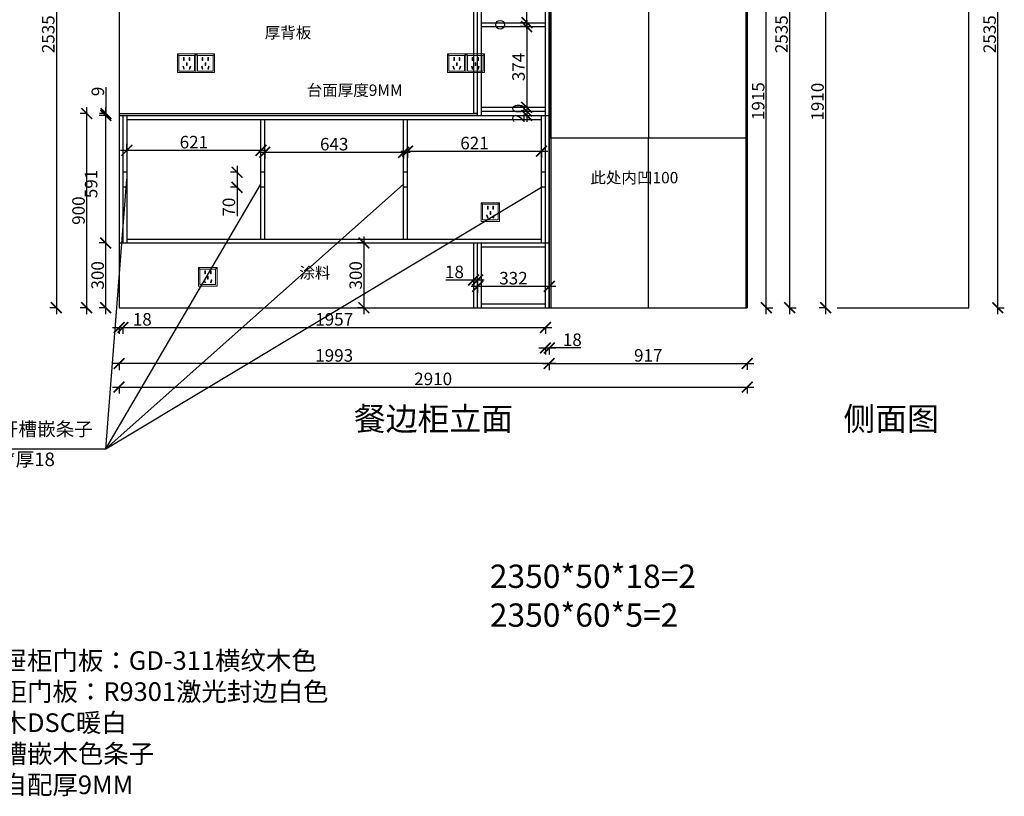
# Model space of a CAD drawing. Units: millimetres. Extents: x 6771 to 18412, y -60074 to -52879.
# Drawn here: x 13851 to 18412, y -60074 to -56474 of the extents above; entities that cross this region are included whole.
import ezdxf

# ---------------------------------------------------------------- set-up
doc = ezdxf.new("R2010")
doc.units = ezdxf.units.MM
doc.linetypes.add('DASHED2', pattern=[0.375, 0.25, -0.125])
doc.layers.add('1', color=7, linetype='Continuous', lineweight=20)
doc.layers.add('电器', color=3, linetype='Continuous', lineweight=9)
doc.layers.add('图层1', color=7, linetype='DASHED2')
doc.styles.get("Standard").update_dxf_attribs({"font": 'arial.ttf'})
doc.dimstyles.new('ISO-25', dxfattribs={"dimtxt": 80, "dimasz": 55, "dimexe": 50, "dimexo": 50, "dimtad": 1, "dimdec": 0, "dimtxsty": 'Standard', "dimblk": 'ARCHTICK', "dimcen": 3, "dimdle": 50, "dimadec": 0, "dimazin": 0, "dimtfac": 1, "dimtdec": 0, "dimtmove": 0, "dimatfit": 3, "dimfxl": 50, "dimfxlon": 1, "dimarcsym": 0})

# ---------------------------------------------------------------- blocks, each defined once
blk = doc.blocks.new('xsdcvf')
at = {"layer": '电器', "color": 251, "lineweight": 13, "ltscale": 5}
for points in [[(21779.2, -71857.3), (21879.2, -71857.3), (21879.2, -71757.3), (21779.2, -71757.3)], [(21787.2, -71849.3), (21871.2, -71849.3), (21871.2, -71765.3), (21787.2, -71765.3)], [(21813, -71791.7), (21816.6, -71791.7), (21816.6, -71775.7), (21813, -71775.7)], [(21828.2, -71820.1), (21831.7, -71820.1), (21831.7, -71804.1), (21828.2, -71804.1)], [(21843.2, -71791.7), (21846.7, -71791.7), (21846.7, -71775.7), (21843.2, -71775.7)], [(21809, -71824), (21812.4, -71823), (21816.6, -71838.4), (21813.2, -71839.4)], [(21850.9, -71824), (21847.5, -71823), (21843.3, -71838.4), (21846.7, -71839.4)]]:
    blk.add_lwpolyline(points, close=True, dxfattribs=at)
for points in [[(21787.2, -71765.3), (21779.2, -71757.3)], [(21871.2, -71765.3), (21879.2, -71757.3)], [(21816.6, -71791.7), (21816.6, -71791.7)], [(21813.2, -71839.3), (21813.2, -71839.4)], [(21831.7, -71820.1), (21831.7, -71820)]]:
    blk.add_lwpolyline(points, dxfattribs=at)
blk = doc.blocks.new('A$C16F3431E')
at = {"color": 8}
for points in [[(-1352.5, 377.8), (-447.5, 377.8), (-447.5, 2277.8), (-1352.5, 2277.8)], [(-900, 1162.8), (-1352.5, 1162.8), (-1352.5, 2277.8), (-900, 2277.8)], [(-1352.5, 377.8), (-447.5, 377.8), (-447.5, 1162.8), (-1352.5, 1162.8)], [(-900, 1162.8), (-1352.5, 1162.8), (-1352.5, 377.8), (-900, 377.8)]]:
    blk.add_lwpolyline(points, close=True, dxfattribs=at)
blk = doc.blocks.new('_ArchTick')
at = {"color": 0, "linetype": 'ByBlock', "const_width": 0.15}
blk.add_lwpolyline([(-0.5, -0.5), (0.5, 0.5)], dxfattribs=at)
blk = doc.blocks.new('*D49')
at = {"color": 1, "lineweight": -2, "transparency": 16777216}
for p, q in [((17309.9, -57838.7), (17309.9, -55863.7)), ((17306.9, -55893.7), (17339.9, -55893.7)), ((17306.9, -57808.7), (17339.9, -57808.7))]:
    blk.add_line(p, q, dxfattribs=at)
at = {"layer": 'Defpoints', "color": 0, "transparency": 16777216}
for p in [(17221.5, -55893.7), (17309.9, -55893.7), (17221.5, -57808.7)]:
    blk.add_point(p, dxfattribs=at)
at = {"color": 1, "lineweight": -2, "transparency": 16777216, "xscale": 50, "yscale": 50, "zscale": 50}
for p, rotation in [((17309.9, -55893.7), 90), ((17309.9, -57808.7), 270)]:
    blk.add_blockref('_ArchTick', p, dxfattribs=dict(at, rotation=rotation))
at = {"color": 1, "transparency": 16777216, "insert": (17279.6, -56851.2), "char_height": 58, "attachment_point": 5, "rotation": 90}
blk.add_mtext('1915', dxfattribs=at)
blk = doc.blocks.new('*D51')
at = {"color": 1, "lineweight": -2, "transparency": 16777216}
for p, q in [((17415, -55273.7), (17448, -55273.7)), ((17418, -55243.7), (17418, -57838.7)), ((17415, -57808.7), (17448, -57808.7))]:
    blk.add_line(p, q, dxfattribs=at)
at = {"layer": 'Defpoints', "color": 0, "transparency": 16777216}
for p in [(17221.5, -55273.7), (17216, -57808.7), (17418, -57808.7)]:
    blk.add_point(p, dxfattribs=at)
at = {"color": 1, "lineweight": -2, "transparency": 16777216, "xscale": 50, "yscale": 50, "zscale": 50}
for p, rotation in [((17418, -55273.7), 90), ((17418, -57808.7), 270)]:
    blk.add_blockref('_ArchTick', p, dxfattribs=dict(at, rotation=rotation))
at = {"color": 1, "transparency": 16777216, "insert": (17387.7, -56541.2), "char_height": 58, "attachment_point": 5, "rotation": 90}
blk.add_mtext('2535', dxfattribs=at)
blk = doc.blocks.new('*D52')
at = {"color": 1, "lineweight": -2, "transparency": 16777216}
for p, q in [((14252.7, -57508.7), (14219.7, -57508.7)), ((14249.7, -57838.7), (14249.7, -57478.7)), ((14252.7, -57808.7), (14219.7, -57808.7))]:
    blk.add_line(p, q, dxfattribs=at)
at = {"layer": 'Defpoints', "color": 0, "transparency": 16777216}
for p in [(14249.7, -57508.7), (14311.5, -57508.7), (14311.5, -57808.7)]:
    blk.add_point(p, dxfattribs=at)
at = {"color": 1, "lineweight": -2, "transparency": 16777216, "xscale": 50, "yscale": 50, "zscale": 50}
for p, rotation in [((14249.7, -57508.7), 90), ((14249.7, -57808.7), 270)]:
    blk.add_blockref('_ArchTick', p, dxfattribs=dict(at, rotation=rotation))
at = {"color": 1, "transparency": 16777216, "insert": (14219.5, -57658.7), "char_height": 58, "attachment_point": 5, "rotation": 90}
blk.add_mtext('300', dxfattribs=at)
blk = doc.blocks.new('*D53')
at = {"color": 1, "lineweight": -2, "transparency": 16777216}
for p, q in [((14252.7, -56917.7), (14219.7, -56917.7)), ((14249.7, -57538.7), (14249.7, -56887.7)), ((14252.7, -57508.7), (14219.7, -57508.7))]:
    blk.add_line(p, q, dxfattribs=at)
at = {"layer": 'Defpoints', "color": 0, "transparency": 16777216}
for p in [(14249.7, -56917.7), (14403.4, -56917.7), (14311.5, -57508.7)]:
    blk.add_point(p, dxfattribs=at)
at = {"color": 1, "lineweight": -2, "transparency": 16777216, "xscale": 50, "yscale": 50, "zscale": 50}
for p, rotation in [((14249.7, -56917.7), 90), ((14249.7, -57508.7), 270)]:
    blk.add_blockref('_ArchTick', p, dxfattribs=dict(at, rotation=rotation))
at = {"color": 1, "transparency": 16777216, "insert": (14189.3, -57235.2), "char_height": 58, "attachment_point": 5, "rotation": 90}
blk.add_mtext('591', dxfattribs=at)
blk = doc.blocks.new('*D54')
at = {"color": 1, "lineweight": -2, "transparency": 16777216}
for p, q in [((14250.6, -56786.5), (14250.6, -56908.7)), ((14250.6, -56947.7), (14250.6, -56878.7)), ((14253.6, -56908.7), (14220.6, -56908.7)), ((14253.6, -56917.7), (14220.6, -56917.7))]:
    blk.add_line(p, q, dxfattribs=at)
at = {"layer": 'Defpoints', "color": 0, "transparency": 16777216}
for p in [(14250.6, -56908.7), (14388.1, -56908.7), (14403.4, -56917.7)]:
    blk.add_point(p, dxfattribs=at)
at = {"color": 1, "lineweight": -2, "transparency": 16777216, "xscale": 50, "yscale": 50, "zscale": 50}
for p, rotation in [((14250.6, -56908.7), 90), ((14250.6, -56917.7), 270)]:
    blk.add_blockref('_ArchTick', p, dxfattribs=dict(at, rotation=rotation))
at = {"color": 1, "transparency": 16777216, "insert": (14220.3, -56806.2), "char_height": 58, "attachment_point": 5, "rotation": 90}
blk.add_mtext('9', dxfattribs=at)
blk = doc.blocks.new('*D55')
at = {"color": 1, "lineweight": -2, "transparency": 16777216}
for p, q in [((14161.4, -57838.7), (14161.4, -56878.7)), ((14164.4, -56908.7), (14131.4, -56908.7)), ((14164.4, -57808.7), (14131.4, -57808.7))]:
    blk.add_line(p, q, dxfattribs=at)
at = {"layer": 'Defpoints', "color": 0, "transparency": 16777216}
for p in [(14161.4, -56908.7), (14371, -56908.7), (14398.3, -57808.7)]:
    blk.add_point(p, dxfattribs=at)
at = {"color": 1, "lineweight": -2, "transparency": 16777216, "xscale": 50, "yscale": 50, "zscale": 50}
for p, rotation in [((14161.4, -56908.7), 90), ((14161.4, -57808.7), 270)]:
    blk.add_blockref('_ArchTick', p, dxfattribs=dict(at, rotation=rotation))
at = {"color": 1, "transparency": 16777216, "insert": (14131.1, -57358.7), "char_height": 58, "attachment_point": 5, "rotation": 90}
blk.add_mtext('900', dxfattribs=at)
blk = doc.blocks.new('*D57')
at = {"color": 1, "lineweight": -2, "transparency": 16777216}
for p, q in [((14024, -55273.7), (13991, -55273.7)), ((14021, -55243.7), (14021, -57838.7)), ((14024, -57808.7), (13991, -57808.7))]:
    blk.add_line(p, q, dxfattribs=at)
at = {"layer": 'Defpoints', "color": 0, "transparency": 16777216}
for p in [(14414.2, -55273.7), (14021, -57808.7), (14535.2, -57808.7)]:
    blk.add_point(p, dxfattribs=at)
at = {"color": 1, "lineweight": -2, "transparency": 16777216, "xscale": 50, "yscale": 50, "zscale": 50}
for p, rotation in [((14021, -55273.7), 90), ((14021, -57808.7), 270)]:
    blk.add_blockref('_ArchTick', p, dxfattribs=dict(at, rotation=rotation))
at = {"color": 1, "transparency": 16777216, "insert": (13990.8, -56541.2), "char_height": 58, "attachment_point": 5, "rotation": 90}
blk.add_mtext('2535', dxfattribs=at)
blk = doc.blocks.new('*D63')
at = {"color": 1, "lineweight": -2, "transparency": 16777216}
for p, q in [((14281.5, -57900.4), (14329.5, -57900.4)), ((14311.5, -57897.4), (14311.5, -57930.4)), ((14329.5, -57897.4), (14329.5, -57930.4)), ((14329.5, -57900.4), (14458.5, -57900.4))]:
    blk.add_line(p, q, dxfattribs=at)
at = {"layer": 'Defpoints', "color": 0, "transparency": 16777216}
for p in [(14311.5, -57416.5), (14329.5, -57416.5), (14329.5, -57900.4)]:
    blk.add_point(p, dxfattribs=at)
at = {"color": 1, "lineweight": -2, "transparency": 16777216, "xscale": 50, "yscale": 50, "zscale": 50, "rotation": 180}
blk.add_blockref('_ArchTick', (14311.5, -57900.4), dxfattribs=at)
at = {"color": 1, "lineweight": -2, "transparency": 16777216, "xscale": 50, "yscale": 50, "zscale": 50}
blk.add_blockref('_ArchTick', (14329.5, -57900.4), dxfattribs=at)
at = {"color": 1, "transparency": 16777216, "insert": (14419, -57870.2), "char_height": 58, "attachment_point": 5}
blk.add_mtext('18', dxfattribs=at)
blk = doc.blocks.new('*D64')
at = {"color": 1, "lineweight": -2, "transparency": 16777216}
for p, q in [((16256.5, -57995.1), (16334.5, -57995.1)), ((16286.5, -57992.1), (16286.5, -58025.1)), ((16304.5, -57992.1), (16304.5, -58025.1)), ((16450.7, -57995.1), (16304.5, -57995.1))]:
    blk.add_line(p, q, dxfattribs=at)
at = {"layer": 'Defpoints', "color": 0, "transparency": 16777216}
for p in [(16286.5, -57467.4), (16304.5, -57519.7), (16304.5, -57995.1)]:
    blk.add_point(p, dxfattribs=at)
at = {"color": 1, "lineweight": -2, "transparency": 16777216, "xscale": 50, "yscale": 50, "zscale": 50, "rotation": 180}
blk.add_blockref('_ArchTick', (16286.5, -57995.1), dxfattribs=at)
at = {"color": 1, "lineweight": -2, "transparency": 16777216, "xscale": 50, "yscale": 50, "zscale": 50}
blk.add_blockref('_ArchTick', (16304.5, -57995.1), dxfattribs=at)
at = {"color": 1, "transparency": 16777216, "insert": (16411.2, -57964.8), "char_height": 58, "attachment_point": 5}
blk.add_mtext('18', dxfattribs=at)
blk = doc.blocks.new('*D27')
at = {"color": 1, "lineweight": -2, "transparency": 16777216}
for p, q in [((16274.5, -58067.4), (17251.5, -58067.4)), ((16304.5, -58064.4), (16304.5, -58097.4)), ((17221.5, -58064.4), (17221.5, -58097.4))]:
    blk.add_line(p, q, dxfattribs=at)
at = {"layer": 'Defpoints', "color": 0, "transparency": 16777216}
for p in [(16304.5, -57469.7), (17221.5, -57808.7), (17221.5, -58067.4)]:
    blk.add_point(p, dxfattribs=at)
at = {"color": 1, "lineweight": -2, "transparency": 16777216, "xscale": 50, "yscale": 50, "zscale": 50, "rotation": 180}
blk.add_blockref('_ArchTick', (16304.5, -58067.4), dxfattribs=at)
at = {"color": 1, "lineweight": -2, "transparency": 16777216, "xscale": 50, "yscale": 50, "zscale": 50}
blk.add_blockref('_ArchTick', (17221.5, -58067.4), dxfattribs=at)
at = {"color": 1, "transparency": 16777216, "insert": (16763, -58037.2), "char_height": 58, "attachment_point": 5}
blk.add_mtext('917', dxfattribs=at)
blk = doc.blocks.new('*D65')
at = {"color": 1, "lineweight": -2, "transparency": 16777216}
for p, q in [((16334.5, -58067.6), (14281.5, -58067.6)), ((14311.5, -58064.6), (14311.5, -58097.6)), ((16304.5, -58064.6), (16304.5, -58097.6))]:
    blk.add_line(p, q, dxfattribs=at)
at = {"layer": 'Defpoints', "color": 0, "transparency": 16777216}
for p in [(14311.5, -57747), (16304.5, -57785.4), (14311.5, -58067.6)]:
    blk.add_point(p, dxfattribs=at)
at = {"color": 1, "lineweight": -2, "transparency": 16777216, "xscale": 50, "yscale": 50, "zscale": 50, "rotation": 180}
blk.add_blockref('_ArchTick', (14311.5, -58067.6), dxfattribs=at)
at = {"color": 1, "lineweight": -2, "transparency": 16777216, "xscale": 50, "yscale": 50, "zscale": 50}
blk.add_blockref('_ArchTick', (16304.5, -58067.6), dxfattribs=at)
at = {"color": 1, "transparency": 16777216, "insert": (15308, -58037.4), "char_height": 58, "attachment_point": 5}
blk.add_mtext('1993', dxfattribs=at)
blk = doc.blocks.new('*D28')
at = {"color": 1, "lineweight": -2, "transparency": 16777216}
for p, q in [((14281.5, -58176.4), (17251.5, -58176.4)), ((14311.5, -58173.4), (14311.5, -58206.4)), ((17221.5, -58173.4), (17221.5, -58206.4))]:
    blk.add_line(p, q, dxfattribs=at)
at = {"layer": 'Defpoints', "color": 0, "transparency": 16777216}
for p in [(14311.5, -57747), (17221.5, -57808.7), (17221.5, -58176.4)]:
    blk.add_point(p, dxfattribs=at)
at = {"color": 1, "lineweight": -2, "transparency": 16777216, "xscale": 50, "yscale": 50, "zscale": 50, "rotation": 180}
blk.add_blockref('_ArchTick', (14311.5, -58176.4), dxfattribs=at)
at = {"color": 1, "lineweight": -2, "transparency": 16777216, "xscale": 50, "yscale": 50, "zscale": 50}
blk.add_blockref('_ArchTick', (17221.5, -58176.4), dxfattribs=at)
at = {"color": 1, "transparency": 16777216, "insert": (15766.5, -58146.2), "char_height": 58, "attachment_point": 5}
blk.add_mtext('2910', dxfattribs=at)
blk = doc.blocks.new('*D70')
at = {"color": 1, "lineweight": -2, "transparency": 16777216}
for p, q in [((16200.1, -56505.7), (16169.7, -56505.7)), ((16199.7, -56475.7), (16199.7, -56909.7)), ((16200.1, -56879.7), (16169.7, -56879.7))]:
    blk.add_line(p, q, dxfattribs=at)
at = {"layer": 'Defpoints', "color": 0, "transparency": 16777216}
for p in [(16240.1, -56505.7), (16199.7, -56879.7), (16240.1, -56879.7)]:
    blk.add_point(p, dxfattribs=at)
at = {"color": 1, "lineweight": -2, "transparency": 16777216, "xscale": 50, "yscale": 50, "zscale": 50}
for p, rotation in [((16199.7, -56505.7), 90), ((16199.7, -56879.7), 270)]:
    blk.add_blockref('_ArchTick', p, dxfattribs=dict(at, rotation=rotation))
at = {"color": 1, "transparency": 16777216, "insert": (16169.5, -56692.7), "char_height": 58, "attachment_point": 5, "rotation": 90}
blk.add_mtext('374', dxfattribs=at)
blk = doc.blocks.new('*D71')
at = {"color": 1, "lineweight": -2, "transparency": 16777216}
for p, q in [((16200.9, -56517.7), (16200.9, -56077.7)), ((16200.9, -56107.7), (16170.9, -56107.7)), ((16200.9, -56487.7), (16170.9, -56487.7))]:
    blk.add_line(p, q, dxfattribs=at)
at = {"layer": 'Defpoints', "color": 0, "transparency": 16777216}
for p in [(16200.9, -56107.7), (16220.6, -56107.7), (16230.4, -56487.7)]:
    blk.add_point(p, dxfattribs=at)
at = {"color": 1, "lineweight": -2, "transparency": 16777216, "xscale": 50, "yscale": 50, "zscale": 50}
for p, rotation in [((16200.9, -56107.7), 90), ((16200.9, -56487.7), 270)]:
    blk.add_blockref('_ArchTick', p, dxfattribs=dict(at, rotation=rotation))
at = {"color": 1, "transparency": 16777216, "insert": (16170.7, -56297.7), "char_height": 58, "attachment_point": 5, "rotation": 90}
blk.add_mtext('380', dxfattribs=at)
blk = doc.blocks.new('*D75')
at = {"color": 1, "lineweight": -2, "transparency": 16777216}
for p, q in [((15448.5, -57508.7), (15415.5, -57508.7)), ((15445.5, -57478.7), (15445.5, -57838.7)), ((15448.5, -57808.7), (15415.5, -57808.7))]:
    blk.add_line(p, q, dxfattribs=at)
at = {"layer": 'Defpoints', "color": 0, "transparency": 16777216}
for p in [(15906.5, -57508.7), (15445.5, -57808.7), (15906.5, -57808.7)]:
    blk.add_point(p, dxfattribs=at)
at = {"color": 1, "lineweight": -2, "transparency": 16777216, "xscale": 50, "yscale": 50, "zscale": 50}
for p, rotation in [((15445.5, -57508.7), 90), ((15445.5, -57808.7), 270)]:
    blk.add_blockref('_ArchTick', p, dxfattribs=dict(at, rotation=rotation))
at = {"color": 1, "transparency": 16777216, "insert": (15415.2, -57658.7), "char_height": 58, "attachment_point": 5, "rotation": 90}
blk.add_mtext('300', dxfattribs=at)
blk = doc.blocks.new('*D87')
at = {"color": 1, "lineweight": -2, "transparency": 16777216}
for p, q in [((14299.5, -57900.4), (16316.5, -57900.4)), ((14329.5, -57897.4), (14329.5, -57930.4)), ((16286.5, -57897.4), (16286.5, -57930.4))]:
    blk.add_line(p, q, dxfattribs=at)
at = {"layer": 'Defpoints', "color": 0, "transparency": 16777216}
for p in [(14329.5, -57437.4), (16286.5, -57437.4), (16286.5, -57900.4)]:
    blk.add_point(p, dxfattribs=at)
at = {"color": 1, "lineweight": -2, "transparency": 16777216, "xscale": 50, "yscale": 50, "zscale": 50, "rotation": 180}
blk.add_blockref('_ArchTick', (14329.5, -57900.4), dxfattribs=at)
at = {"color": 1, "lineweight": -2, "transparency": 16777216, "xscale": 50, "yscale": 50, "zscale": 50}
blk.add_blockref('_ArchTick', (16286.5, -57900.4), dxfattribs=at)
at = {"color": 1, "transparency": 16777216, "insert": (15308, -57870.2), "char_height": 58, "attachment_point": 5}
blk.add_mtext('1957', dxfattribs=at)
blk = doc.blocks.new('*D88')
at = {"color": 1, "lineweight": -2, "transparency": 16777216}
for p, q in [((16199.7, -56867.7), (16199.7, -56947.7)), ((16196.7, -56897.7), (16229.7, -56897.7)), ((16196.7, -56917.7), (16229.7, -56917.7))]:
    blk.add_line(p, q, dxfattribs=at)
at = {"layer": 'Defpoints', "color": 0, "transparency": 16777216}
for p in [(16131.3, -56897.7), (16131.3, -56917.7), (16199.7, -56917.7)]:
    blk.add_point(p, dxfattribs=at)
at = {"color": 1, "lineweight": -2, "transparency": 16777216, "xscale": 50, "yscale": 50, "zscale": 50}
for p, rotation in [((16199.7, -56897.7), 90), ((16199.7, -56917.7), 270)]:
    blk.add_blockref('_ArchTick', p, dxfattribs=dict(at, rotation=rotation))
at = {"color": 1, "transparency": 16777216, "insert": (16169.5, -56907.7), "char_height": 58, "attachment_point": 5, "rotation": 90}
blk.add_mtext('20', dxfattribs=at)
blk = doc.blocks.new('*D89')
at = {"color": 1, "lineweight": -2, "transparency": 16777216}
for p, q in [((16334.5, -57709.7), (15942.5, -57709.7)), ((15972.5, -57706.7), (15972.5, -57739.7)), ((16304.5, -57709.7), (16304.5, -57739.7))]:
    blk.add_line(p, q, dxfattribs=at)
at = {"layer": 'Defpoints', "color": 0, "transparency": 16777216}
for p in [(15972.5, -57658.7), (16304.5, -57691.8), (15972.5, -57709.7)]:
    blk.add_point(p, dxfattribs=at)
at = {"color": 1, "lineweight": -2, "transparency": 16777216, "xscale": 50, "yscale": 50, "zscale": 50, "rotation": 180}
blk.add_blockref('_ArchTick', (15972.5, -57709.7), dxfattribs=at)
at = {"color": 1, "lineweight": -2, "transparency": 16777216, "xscale": 50, "yscale": 50, "zscale": 50}
blk.add_blockref('_ArchTick', (16304.5, -57709.7), dxfattribs=at)
at = {"color": 1, "transparency": 16777216, "insert": (16138.5, -57679.5), "char_height": 58, "attachment_point": 5}
blk.add_mtext('332', dxfattribs=at)
blk = doc.blocks.new('*D90')
at = {"color": 1, "lineweight": -2, "transparency": 16777216}
for p, q in [((15954.5, -57680.5), (15825.5, -57680.5)), ((15954.5, -57677.5), (15954.5, -57710.5)), ((16002.5, -57680.5), (15954.5, -57680.5)), ((15972.5, -57677.5), (15972.5, -57710.5))]:
    blk.add_line(p, q, dxfattribs=at)
at = {"layer": 'Defpoints', "color": 0, "transparency": 16777216}
for p in [(15954.5, -57633.1), (15972.5, -57633.1), (15954.5, -57680.5)]:
    blk.add_point(p, dxfattribs=at)
at = {"color": 1, "lineweight": -2, "transparency": 16777216, "xscale": 50, "yscale": 50, "zscale": 50, "rotation": 180}
blk.add_blockref('_ArchTick', (15954.5, -57680.5), dxfattribs=at)
at = {"color": 1, "lineweight": -2, "transparency": 16777216, "xscale": 50, "yscale": 50, "zscale": 50}
blk.add_blockref('_ArchTick', (15972.5, -57680.5), dxfattribs=at)
at = {"color": 1, "transparency": 16777216, "insert": (15865, -57650.3), "char_height": 58, "attachment_point": 5}
blk.add_mtext('18', dxfattribs=at)
blk = doc.blocks.new('*D95')
at = {"color": 1, "lineweight": -2, "transparency": 16777216}
for p, q in [((14347.5, -57079.1), (14347.5, -57049.1)), ((14968.5, -57079.1), (14968.5, -57049.1)), ((14317.5, -57079.1), (14998.5, -57079.1))]:
    blk.add_line(p, q, dxfattribs=at)
at = {"layer": 'Defpoints', "color": 0, "transparency": 16777216}
for p in [(14347.5, -57079.1), (14968.5, -57079.1), (14968.5, -57079.1)]:
    blk.add_point(p, dxfattribs=at)
at = {"color": 1, "lineweight": -2, "transparency": 16777216, "xscale": 50, "yscale": 50, "zscale": 50, "rotation": 180}
blk.add_blockref('_ArchTick', (14347.5, -57079.1), dxfattribs=at)
at = {"color": 1, "lineweight": -2, "transparency": 16777216, "xscale": 50, "yscale": 50, "zscale": 50}
blk.add_blockref('_ArchTick', (14968.5, -57079.1), dxfattribs=at)
at = {"color": 1, "transparency": 16777216, "insert": (14658, -57048.9), "char_height": 58, "attachment_point": 5}
blk.add_mtext('621', dxfattribs=at)
blk = doc.blocks.new('*D96')
at = {"color": 1, "lineweight": -2, "transparency": 16777216}
for p, q in [((14956.5, -57088.3), (15659.5, -57088.3)), ((14986.5, -57085.3), (14986.5, -57118.3)), ((15629.5, -57085.3), (15629.5, -57118.3))]:
    blk.add_line(p, q, dxfattribs=at)
at = {"layer": 'Defpoints', "color": 0, "transparency": 16777216}
for p in [(14986.5, -57025.7), (15629.5, -57025.7), (15629.5, -57088.3)]:
    blk.add_point(p, dxfattribs=at)
at = {"color": 1, "lineweight": -2, "transparency": 16777216, "xscale": 50, "yscale": 50, "zscale": 50, "rotation": 180}
blk.add_blockref('_ArchTick', (14986.5, -57088.3), dxfattribs=at)
at = {"color": 1, "lineweight": -2, "transparency": 16777216, "xscale": 50, "yscale": 50, "zscale": 50}
blk.add_blockref('_ArchTick', (15629.5, -57088.3), dxfattribs=at)
at = {"color": 1, "transparency": 16777216, "insert": (15308, -57058), "char_height": 58, "attachment_point": 5}
blk.add_mtext('643', dxfattribs=at)
blk = doc.blocks.new('*D97')
at = {"color": 1, "lineweight": -2, "transparency": 16777216}
for p, q in [((15617.5, -57083.3), (16298.5, -57083.3)), ((15647.5, -57080.3), (15647.5, -57113.3)), ((16268.5, -57080.3), (16268.5, -57113.3))]:
    blk.add_line(p, q, dxfattribs=at)
at = {"layer": 'Defpoints', "color": 0, "transparency": 16777216}
for p in [(15647.5, -57010.2), (16268.5, -57032), (16268.5, -57083.3)]:
    blk.add_point(p, dxfattribs=at)
at = {"color": 1, "lineweight": -2, "transparency": 16777216, "xscale": 50, "yscale": 50, "zscale": 50, "rotation": 180}
blk.add_blockref('_ArchTick', (15647.5, -57083.3), dxfattribs=at)
at = {"color": 1, "lineweight": -2, "transparency": 16777216, "xscale": 50, "yscale": 50, "zscale": 50}
blk.add_blockref('_ArchTick', (16268.5, -57083.3), dxfattribs=at)
at = {"color": 1, "transparency": 16777216, "insert": (15958, -57053.1), "char_height": 58, "attachment_point": 5}
blk.add_mtext('621', dxfattribs=at)
blk = doc.blocks.new('*D99')
at = {"color": 1, "lineweight": -2, "transparency": 16777216}
for p, q in [((14858, -57150.7), (14858, -57250.7)), ((14861, -57180.7), (14828, -57180.7)), ((14861, -57250.7), (14828, -57250.7)), ((14858, -57250.7), (14858, -57384.3))]:
    blk.add_line(p, q, dxfattribs=at)
at = {"layer": 'Defpoints', "color": 0, "transparency": 16777216}
for p in [(14968.5, -57180.7), (14858, -57250.7), (14977.5, -57250.7)]:
    blk.add_point(p, dxfattribs=at)
at = {"color": 1, "lineweight": -2, "transparency": 16777216, "xscale": 50, "yscale": 50, "zscale": 50}
for p, rotation in [((14858, -57180.7), 90), ((14858, -57250.7), 270)]:
    blk.add_blockref('_ArchTick', p, dxfattribs=dict(at, rotation=rotation))
at = {"color": 1, "transparency": 16777216, "insert": (14827.7, -57342.5), "char_height": 58, "attachment_point": 5, "rotation": 90}
blk.add_mtext('70', dxfattribs=at)
blk = doc.blocks.new('*D107')
at = {"color": 1, "lineweight": -2, "transparency": 16777216}
for p, q in [((17584.8, -55868.7), (17584.8, -57838.7)), ((17587.8, -55898.7), (17554.8, -55898.7)), ((17587.8, -57808.7), (17554.8, -57808.7))]:
    blk.add_line(p, q, dxfattribs=at)
at = {"layer": 'Defpoints', "color": 0, "transparency": 16777216}
for p in [(17638.8, -55898.7), (17584.8, -57808.7), (17638.8, -57808.7)]:
    blk.add_point(p, dxfattribs=at)
at = {"color": 1, "lineweight": -2, "transparency": 16777216, "xscale": 50, "yscale": 50, "zscale": 50}
for p, rotation in [((17584.8, -55898.7), 90), ((17584.8, -57808.7), 270)]:
    blk.add_blockref('_ArchTick', p, dxfattribs=dict(at, rotation=rotation))
at = {"color": 1, "transparency": 16777216, "insert": (17554.6, -56853.7), "char_height": 58, "attachment_point": 5, "rotation": 90}
blk.add_mtext('1910', dxfattribs=at)
blk = doc.blocks.new('*D108')
at = {"color": 1, "lineweight": -2, "transparency": 16777216}
for p, q in [((18379.5, -55273.7), (18412.5, -55273.7)), ((18382.5, -57838.7), (18382.5, -55243.7)), ((18379.5, -57808.7), (18412.5, -57808.7))]:
    blk.add_line(p, q, dxfattribs=at)
at = {"layer": 'Defpoints', "color": 0, "transparency": 16777216}
for p in [(18148.8, -55273.7), (18382.5, -55273.7), (17998.3, -57808.7)]:
    blk.add_point(p, dxfattribs=at)
at = {"color": 1, "lineweight": -2, "transparency": 16777216, "xscale": 50, "yscale": 50, "zscale": 50}
for p, rotation in [((18382.5, -55273.7), 90), ((18382.5, -57808.7), 270)]:
    blk.add_blockref('_ArchTick', p, dxfattribs=dict(at, rotation=rotation))
at = {"color": 1, "transparency": 16777216, "insert": (18352.2, -56541.2), "char_height": 58, "attachment_point": 5, "rotation": 90}
blk.add_mtext('2535', dxfattribs=at)

msp = doc.modelspace()

# ---------------------------------------------------------------- linework, layer by layer
for p, q in [((14311.5, -55273.7), (14311.5, -57808.7)), ((15954.5, -56907.7), (15954.5, -55273.7)), ((15972.5, -56917.7), (15972.5, -55273.7)), ((17221.5, -55273.7), (17221.5, -57808.7)), ((18248.8, -57808.7), (18248.8, -55273.7)), ((15990.5, -56917.7), (15990.5, -55293.7)), ((16286.5, -57808.7), (16286.5, -55293.7)), ((16304.5, -57808.7), (16304.5, -55293.7)), ((16304.5, -55428.7), (16304.5, -57808.7)), ((15990.5, -56487.7), (16286.5, -56487.7)), ((15990.5, -56505.7), (16286.5, -56505.7)), ((15990.5, -56879.7), (16286.5, -56879.7)), ((14329.5, -56917.7), (14329.5, -57508.7)), ((14347.5, -56917.7), (14347.5, -57508.7)), ((15954.5, -56907.7), (15972.5, -56907.7)), ((15990.5, -56897.7), (16286.5, -56897.7)), ((16268.5, -57508.7), (16268.5, -56917.7)), ((16286.5, -57508.7), (16286.5, -56917.7)), ((14347.5, -56935.7), (16268.5, -56935.7)), ((14968.5, -57236.7), (14968.5, -56935.7)), ((14986.5, -57236.7), (14986.5, -56935.7)), ((15629.5, -57236.7), (15629.5, -56935.7)), ((15647.5, -57236.7), (15647.5, -56935.7)), ((14347.5, -57180.7), (14329.5, -57180.7)), ((14986.5, -57180.7), (14968.5, -57180.7)), ((15647.5, -57180.7), (15629.5, -57180.7)), ((16286.5, -57180.7), (16268.5, -57180.7)), ((14968.5, -57490.7), (14968.5, -57236.7)), ((14986.5, -57490.7), (14986.5, -57236.7)), ((15629.5, -57490.7), (15629.5, -57236.7)), ((15647.5, -57490.7), (15647.5, -57236.7)), ((14347.5, -57250.7), (14329.5, -57250.7)), ((14986.5, -57250.7), (14968.5, -57250.7)), ((15647.5, -57250.7), (15629.5, -57250.7)), ((16286.5, -57250.7), (16268.5, -57250.7)), ((14311.5, -57508.7), (16304.5, -57508.7)), ((14347.5, -57490.7), (16268.5, -57490.7)), ((15954.5, -57808.7), (15954.5, -57508.7)), ((15972.5, -57808.7), (15972.5, -57508.7)), ((15990.5, -57808.7), (15990.5, -57508.7)), ((15990.5, -57526.7), (16286.5, -57526.7)), ((15990.5, -57790.7), (16286.5, -57790.7)), ((14311.5, -57808.7), (17221.5, -57808.7)), ((17638.8, -57808.7), (18248.8, -57808.7))]:
    msp.add_line(p, q)
at = {"color": 3}
for p, q in [((14311.5, -56908.7), (15972.5, -56908.7)), ((14311.5, -56917.7), (16304.5, -56917.7))]:
    msp.add_line(p, q, dxfattribs=at)
at = {"color": 8}
for q in [(14968.5, -57236.7), (15629.5, -57236.7), (16268.5, -57250.7)]:
    msp.add_line((14250.1, -58463.2), q, dxfattribs=at)
msp.add_lwpolyline([(13614.1, -58463.2), (14250.1, -58463.2), (14347.5, -57213.2)], dxfattribs=at)
msp.add_circle((16076.3, -56497.1), 20.2)

# ---------------------------------------------------------------- block references
msp.add_blockref('A$C16F3431E', (17663.5, -58186.4))
at = {"layer": '1', "color": 0, "xscale": 0.86, "yscale": 0.86, "zscale": 0.86}
for p in [(-4148.6, 5078.6), (-4062.6, 5078.6), (-2897.6, 5078.6), (-2811.6, 5078.6), (-2741.6, 4388.6), (-4050.8, 4088.6)]:
    msp.add_blockref('xsdcvf', p, dxfattribs=at)

# ---------------------------------------------------------------- texts
at = {"layer": '1', "attachment_point": 1}
for s, insert, char_height, width in [('{\\fSimSun|b0|i0|c134|p2;餐边柜立面}', (15399.5, -58269.8), 107.976, 2989.396), ('{\\fSimSun|b0|i0|c134|p2;侧面图}', (17667.4, -58269.8), 107.976, 2989.396), ('{\\fSimSun|b0|i0|c134|p2;2350*50*18=2\\P2350*60*5=2}', (16029.1, -58999.6), 107.976, 2989.396), ('{\\fSimSun|b0|i0|c134|p2;餐边柜：\\P背板和抽屉柜门板：GD-311横纹木色\\P上柜和高柜门板：R9301激光封边白色\\P柜体：松木DSC暖白\\P抽屉柜开槽嵌木色条子\\P台面客户自配厚9MM}', (13295.7, -59257.1), 86.381, 2391.517)]:
    msp.add_mtext(s, dxfattribs=dict(at, insert=insert, char_height=char_height, width=width))
at = {"layer": '图层1', "attachment_point": 1}
for s, insert, char_height, width in [('{\\fSimSun|b0|i0|c134|p2;厚背板}', (14986.2, -56507.3), 52.66, 606.809), ('{\\fSimSun|b0|i0|c134|p2;台面厚度9MM}', (15180.9, -56774.1), 52.66, 606.809), ('{\\fSimSun|b0|i0|c134|p2;此处内凹100}', (16495.2, -57179.5), 52.66, 504.4), ('{\\fSimSun|b0|i0|c134|p2;涂料}', (15146.7, -57620.8), 52.66, 606.809), ('{\\fSimSun|b0|i0|c134|p2;柜体开槽嵌条子}', (13586.6, -58339.5), 63.193, 734.407), ('{\\fSimSun|b0|i0|c134|p2;高70*厚18}', (13610, -58479.9), 63.193, 734.407)]:
    msp.add_mtext(s, dxfattribs=dict(at, insert=insert, char_height=char_height, width=width))

# ---------------------------------------------------------------- dimensions: what is measured, and where the dimension line sits
for base, p1, p2, override, picture, middle in [((14021, -57808.7), (14414.2, -55273.7), (14535.2, -57808.7), {"dimtxt": 58, "dimasz": 50, "dimexe": 30, "dimexo": 40, "dimcen": 2.5, "dimdle": 30, "dimclrd": 1, "dimclre": 1, "dimclrt": 1, "dimfxl": 3, "dimtfillclr": 1, "dimarcsym": 1}, '*D57', (13990.8, -56541.2)), ((17418, -57808.7), (17221.5, -55273.7), (17216, -57808.7), {"dimtxt": 58, "dimasz": 50, "dimexe": 30, "dimexo": 40, "dimcen": 2.5, "dimdle": 30, "dimclrd": 1, "dimclre": 1, "dimclrt": 1, "dimfxl": 3, "dimtfillclr": 1, "dimarcsym": 1}, '*D51', (17387.7, -56541.2)), ((18382.5, -55273.7), (17998.3, -57808.7), (18148.8, -55273.7), {"dimtxt": 58, "dimasz": 50, "dimexe": 30, "dimexo": 40, "dimcen": 2.5, "dimdle": 30, "dimclrd": 1, "dimclre": 1, "dimclrt": 1, "dimfxl": 3, "dimtfillclr": 1, "dimarcsym": 1}, '*D108', (18352.2, -56541.2)), ((17309.9, -55893.7), (17221.5, -57808.7), (17221.5, -55893.7), {"dimtxt": 58, "dimasz": 50, "dimexe": 30, "dimexo": 40, "dimcen": 2.5, "dimdle": 30, "dimclrd": 1, "dimclre": 1, "dimclrt": 1, "dimfxl": 3, "dimtfillclr": 1, "dimarcsym": 1}, '*D49', (17279.6, -56851.2)), ((17584.8, -57808.7), (17638.8, -55898.7), (17638.8, -57808.7), {"dimtxt": 58, "dimasz": 50, "dimexe": 30, "dimexo": 40, "dimcen": 2.5, "dimdle": 30, "dimclrd": 1, "dimclre": 1, "dimclrt": 1, "dimtmove": 1, "dimfxl": 3, "dimtfillclr": 1, "dimarcsym": 1}, '*D107', (17554.6, -56853.7)), ((16200.9, -56107.7), (16230.4, -56487.7), (16220.6, -56107.7), {"dimtxt": 58, "dimasz": 50, "dimexe": 30, "dimexo": 40, "dimcen": 2.5, "dimdle": 30, "dimclrd": 1, "dimclre": 1, "dimclrt": 1, "dimfxl": 3, "dimtfillclr": 1, "dimarcsym": 1}, '*D71', (16170.7, -56297.7)), ((16199.7, -56879.7), (16240.1, -56505.7), (16240.1, -56879.7), {"dimtxt": 58, "dimasz": 50, "dimexe": 30, "dimexo": 40, "dimcen": 2.5, "dimdle": 30, "dimclrd": 1, "dimclre": 1, "dimclrt": 1, "dimfxl": 3, "dimtfillclr": 1, "dimarcsym": 1}, '*D70', (16169.5, -56692.7)), ((14161.4, -56908.7), (14398.3, -57808.7), (14371, -56908.7), {"dimtxt": 58, "dimasz": 50, "dimexe": 30, "dimexo": 40, "dimcen": 2.5, "dimdle": 30, "dimclrd": 1, "dimclre": 1, "dimclrt": 1, "dimfxl": 3, "dimtfillclr": 1, "dimarcsym": 1}, '*D55', (14131.1, -57358.7)), ((14858, -57250.7), (14968.5, -57180.7), (14977.5, -57250.7), {"dimtxt": 58, "dimasz": 50, "dimexe": 30, "dimexo": 40, "dimcen": 2.5, "dimdle": 30, "dimclrd": 1, "dimclre": 1, "dimclrt": 1, "dimfxl": 3, "dimtfillclr": 1, "dimarcsym": 1}, '*D99', (14827.7, -57342.5)), ((14249.7, -57508.7), (14311.5, -57808.7), (14311.5, -57508.7), {"dimtxt": 58, "dimasz": 50, "dimexe": 30, "dimexo": 40, "dimcen": 2.5, "dimdle": 30, "dimclrd": 1, "dimclre": 1, "dimclrt": 1, "dimfxl": 3, "dimtfillclr": 1, "dimarcsym": 1}, '*D52', (14219.5, -57658.7)), ((15445.5, -57808.7), (15906.5, -57508.7), (15906.5, -57808.7), {"dimtxt": 58, "dimasz": 50, "dimexe": 30, "dimexo": 40, "dimcen": 2.5, "dimdle": 30, "dimclrd": 1, "dimclre": 1, "dimclrt": 1, "dimfxl": 3, "dimtfillclr": 1, "dimarcsym": 1}, '*D75', (15415.2, -57658.7))]:
    dim = msp.add_linear_dim(base=base, p1=p1, p2=p2, angle=90, dimstyle='ISO-25', override=override)
    dim.commit()
    dim.dimension.update_dxf_attribs({"geometry": picture, "text_midpoint": middle})
for base, p1, p2, override, picture, middle in [((14250.6, -56908.7), (14403.4, -56917.7), (14388.1, -56908.7), {"dimtxt": 58, "dimasz": 50, "dimexe": 30, "dimexo": 40, "dimcen": 2.5, "dimdle": 30, "dimclrd": 1, "dimclre": 1, "dimclrt": 1, "dimtmove": 1, "dimfxl": 3, "dimtfillclr": 1, "dimarcsym": 1}, '*D54', (14233.4, -56806.2)), ((16199.7, -56917.7), (16131.3, -56897.7), (16131.3, -56917.7), {"dimtxt": 58, "dimasz": 50, "dimexe": 30, "dimexo": 40, "dimcen": 2.5, "dimdle": 30, "dimclrd": 1, "dimclre": 1, "dimclrt": 1, "dimfxl": 3, "dimtfillclr": 1, "dimarcsym": 1}, '*D88', (16199.7, -56907.7)), ((14249.7, -56917.7), (14311.5, -57508.7), (14403.4, -56917.7), {"dimtxt": 58, "dimasz": 50, "dimexe": 30, "dimexo": 40, "dimcen": 2.5, "dimdle": 30, "dimclrd": 1, "dimclre": 1, "dimclrt": 1, "dimtmove": 1, "dimfxl": 3, "dimtfillclr": 1, "dimarcsym": 1}, '*D53', (14219.5, -57235.2))]:
    dim = msp.add_linear_dim(base=base, p1=p1, p2=p2, angle=90, dimstyle='ISO-25', override=override)
    dim.commit()
    dim.dimension.update_dxf_attribs({"geometry": picture, "text_midpoint": middle, "dimtype": 128})
for base, p1, p2, override, picture, middle in [((14968.5, -57079.1), (14347.5, -57079.1), (14968.5, -57079.1), {"dimtxt": 58, "dimasz": 50, "dimexe": 30, "dimexo": 40, "dimcen": 2.5, "dimdle": 30, "dimclrd": 1, "dimclre": 1, "dimclrt": 1, "dimfxl": 3, "dimtfillclr": 1, "dimarcsym": 1}, '*D95', (14658, -57048.9)), ((16268.5, -57083.3), (15647.5, -57010.2), (16268.5, -57032), {"dimtxt": 58, "dimasz": 50, "dimexe": 30, "dimexo": 40, "dimcen": 2.5, "dimdle": 30, "dimclrd": 1, "dimclre": 1, "dimclrt": 1, "dimfxl": 3, "dimtfillclr": 1, "dimarcsym": 1}, '*D97', (15958, -57053.1)), ((15629.5, -57088.3), (14986.5, -57025.7), (15629.5, -57025.7), {"dimtxt": 58, "dimasz": 50, "dimexe": 30, "dimexo": 40, "dimcen": 2.5, "dimdle": 30, "dimclrd": 1, "dimclre": 1, "dimclrt": 1, "dimfxl": 3, "dimtfillclr": 1, "dimarcsym": 1}, '*D96', (15308, -57058)), ((14329.5, -57900.4), (14311.5, -57416.5), (14329.5, -57416.5), {"dimtxt": 58, "dimasz": 50, "dimexe": 30, "dimexo": 40, "dimcen": 2.5, "dimdle": 30, "dimclrd": 1, "dimclre": 1, "dimclrt": 1, "dimfxl": 3, "dimtfillclr": 1, "dimarcsym": 1}, '*D63', (14419, -57870.2)), ((16286.5, -57900.4), (14329.5, -57437.4), (16286.5, -57437.4), {"dimtxt": 58, "dimasz": 50, "dimexe": 30, "dimexo": 40, "dimcen": 2.5, "dimdle": 30, "dimclrd": 1, "dimclre": 1, "dimclrt": 1, "dimfxl": 3, "dimtfillclr": 1, "dimarcsym": 1}, '*D87', (15308, -57870.2)), ((17221.5, -58067.4), (16304.5, -57469.7), (17221.5, -57808.7), {"dimtxt": 58, "dimasz": 50, "dimexe": 30, "dimexo": 40, "dimcen": 2.5, "dimdle": 30, "dimclrd": 1, "dimclre": 1, "dimclrt": 1, "dimtmove": 1, "dimfxl": 3, "dimtfillclr": 1, "dimarcsym": 1}, '*D27', (16763, -58037.2)), ((15954.5, -57680.5), (15972.5, -57633.1), (15954.5, -57633.1), {"dimtxt": 58, "dimasz": 50, "dimexe": 30, "dimexo": 40, "dimcen": 2.5, "dimdle": 30, "dimclrd": 1, "dimclre": 1, "dimclrt": 1, "dimfxl": 3, "dimtfillclr": 1, "dimarcsym": 1}, '*D90', (15865, -57650.3)), ((15972.5, -57709.7), (16304.5, -57691.8), (15972.5, -57658.7), {"dimtxt": 58, "dimasz": 50, "dimexe": 30, "dimexo": 40, "dimcen": 2.5, "dimdle": 30, "dimclrd": 1, "dimclre": 1, "dimclrt": 1, "dimfxl": 3, "dimtfillclr": 1, "dimarcsym": 1}, '*D89', (16138.5, -57679.5)), ((14311.5, -58067.6), (16304.5, -57785.4), (14311.5, -57747), {"dimtxt": 58, "dimasz": 50, "dimexe": 30, "dimexo": 40, "dimcen": 2.5, "dimdle": 30, "dimclrd": 1, "dimclre": 1, "dimclrt": 1, "dimfxl": 3, "dimtfillclr": 1, "dimarcsym": 1}, '*D65', (15308, -58037.4)), ((17221.5, -58176.4), (14311.5, -57747), (17221.5, -57808.7), {"dimtxt": 58, "dimasz": 50, "dimexe": 30, "dimexo": 40, "dimcen": 2.5, "dimdle": 30, "dimclrd": 1, "dimclre": 1, "dimclrt": 1, "dimfxl": 3, "dimtfillclr": 1, "dimarcsym": 1}, '*D28', (15766.5, -58146.2))]:
    dim = msp.add_linear_dim(base=base, p1=p1, p2=p2, dimstyle='ISO-25', override=override)
    dim.commit()
    dim.dimension.update_dxf_attribs({"geometry": picture, "text_midpoint": middle})
dim = msp.add_linear_dim(base=(16304.5, -57995.1), p1=(16286.5, -57467.4), p2=(16304.5, -57519.7), dimstyle='ISO-25', override={"dimtxt": 58, "dimasz": 50, "dimexe": 30, "dimexo": 40, "dimcen": 2.5, "dimdle": 30, "dimclrd": 1, "dimclre": 1, "dimclrt": 1, "dimtmove": 1, "dimfxl": 3, "dimtfillclr": 1, "dimarcsym": 1})
dim.commit()
dim.dimension.update_dxf_attribs({"geometry": '*D64', "text_midpoint": (16411.2, -57985.4), "dimtype": 128})

doc.saveas('drawing.dxf')
